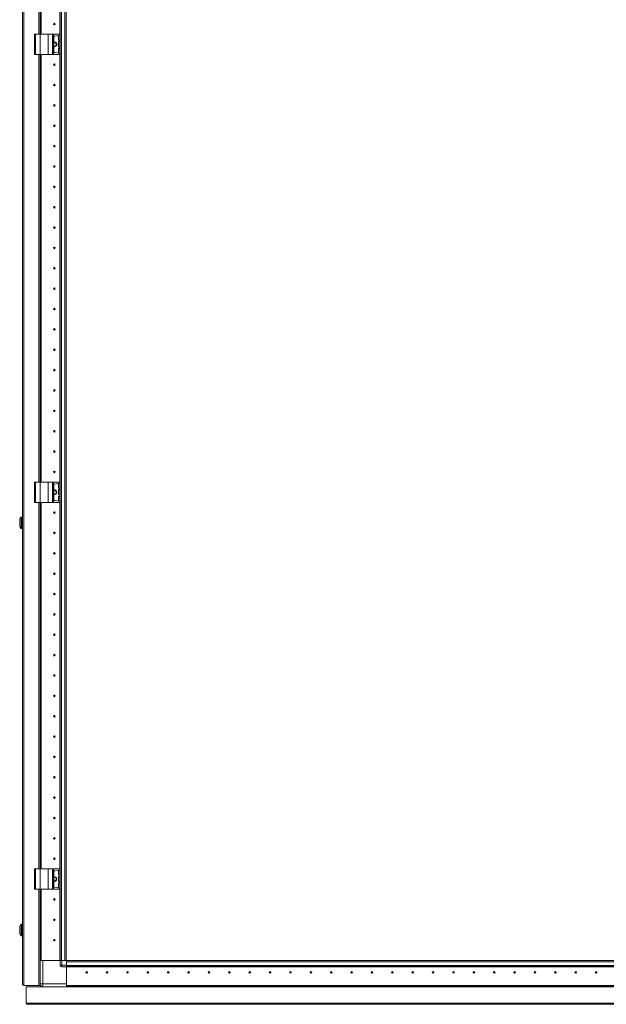
# Model space of a CAD drawing. Units: millimetres. Extents: x 5 to 11586, y 14 to 11641.
# Drawn here: x 1949 to 2669, y 6819 to 8028 of the extents above; entities that cross this region are included whole.
import ezdxf

# ---------------------------------------------------------------- set-up
doc = ezdxf.new("R2010")
doc.units = ezdxf.units.MM

msp = doc.modelspace()

# ---------------------------------------------------------------- linework, layer by layer
at = {"color": 0, "linetype": 'Continuous', "lineweight": 15}
for p, q in [((1952.616, 8601.263), (1952.616, 6843.283)), ((1954.216, 6841.773), (1954.216, 8602.773)), ((1998.516, 6872.273), (1998.516, 8572.273)), ((1998.616, 8572.273), (1998.616, 6872.273)), ((2000.216, 6872.273), (2000.216, 8572.273)), ((2004.516, 8572.273), (2004.516, 6872.273)), ((2006.116, 6904.773), (2006.116, 8539.773)), ((1972.606, 8459.773), (1972.606, 8009.773)), ((1974.116, 8009.773), (1974.116, 8459.773)), ((1975.616, 8459.773), (1975.616, 8009.773)), ((1975.626, 8459.773), (1975.626, 8009.773)), ((1967.116, 8009.773), (1967.116, 7984.773)), ((1967.116, 8009.773), (1968.616, 8009.773)), ((1968.616, 7984.773), (1968.616, 8009.773)), ((1968.616, 8009.773), (1974.116, 8009.773)), ((1974.116, 8009.773), (1974.116, 7984.773)), ((1974.116, 8009.773), (1984.116, 8009.773)), ((1984.116, 7984.773), (1984.116, 8009.773)), ((1984.116, 8009.773), (1989.232, 8009.773)), ((1989.232, 8009.773), (1989.232, 7984.773)), ((1990.544, 8009.773), (1989.232, 8009.773)), ((1990.544, 7984.773), (1990.544, 8009.773)), ((1990.544, 8009.773), (1998.229, 8009.773)), ((1991.116, 8006.378), (1991.116, 7988.168)), ((1998.229, 8008.247), (1991.977, 8007.368)), ((1996.716, 8002.947), (1996.716, 8007.599)), ((1998.229, 8009.773), (1998.229, 8008.247)), ((1998.416, 8009.773), (1998.229, 8009.773)), ((1998.229, 8008.247), (1998.416, 8008.273)), ((1998.416, 8008.273), (1998.416, 8009.773)), ((1991.616, 7994.827), (1991.116, 7994.879)), ((1996.716, 7994.447), (1996.716, 8000.099)), ((1998.253, 8002.296), (1997.147, 8002.451)), ((1997.147, 8000.595), (1998.253, 8000.75)), ((1998.253, 7993.796), (1997.147, 7993.951)), ((1997.147, 7992.095), (1998.253, 7992.25)), ((1998.253, 8000.75), (1998.253, 8002.296)), ((1998.416, 8002.273), (1998.253, 8002.296)), ((1998.253, 8000.75), (1998.416, 8000.773)), ((1998.253, 7992.25), (1998.253, 7993.796)), ((1998.416, 7993.773), (1998.253, 7993.796)), ((1998.253, 7992.25), (1998.416, 7992.273)), ((1998.416, 8000.773), (1998.416, 8002.273)), ((1998.416, 7992.273), (1998.416, 7993.773)), ((1967.116, 7984.773), (1968.616, 7984.773)), ((1968.616, 7984.773), (1974.116, 7984.773)), ((1972.606, 7984.773), (1972.606, 7459.773)), ((1974.116, 7984.773), (1984.116, 7984.773)), ((1974.116, 7459.773), (1974.116, 7984.773)), ((1975.616, 7984.773), (1975.616, 7459.773)), ((1975.626, 7984.773), (1975.626, 7459.773)), ((1984.116, 7984.773), (1989.232, 7984.773)), ((1989.232, 7984.773), (1990.544, 7984.773)), ((1990.544, 7984.773), (1998.229, 7984.773)), ((1998.229, 7986.299), (1991.977, 7987.178)), ((1996.716, 7986.947), (1996.716, 7991.599)), ((1998.229, 7986.299), (1998.229, 7984.773)), ((1998.416, 7986.273), (1998.229, 7986.299)), ((1998.229, 7984.773), (1998.416, 7984.773)), ((1998.416, 7984.773), (1998.416, 7986.273)), ((1975.616, 7954.773), (1975.626, 7954.996)), ((1975.626, 7889.55), (1975.616, 7889.773)), ((1975.616, 7854.773), (1975.626, 7854.996)), ((1975.626, 7789.55), (1975.616, 7789.773)), ((1975.616, 7754.773), (1975.626, 7754.996)), ((1975.626, 7689.55), (1975.616, 7689.773)), ((1975.616, 7654.773), (1975.626, 7654.996)), ((1975.626, 7589.55), (1975.616, 7589.773)), ((1975.616, 7554.773), (1975.626, 7554.996)), ((1975.626, 7489.55), (1975.616, 7489.773)), ((1967.116, 7459.773), (1967.116, 7434.773)), ((1967.116, 7459.773), (1968.616, 7459.773)), ((1968.616, 7434.773), (1968.616, 7459.773)), ((1968.616, 7459.773), (1974.116, 7459.773)), ((1974.116, 7459.773), (1974.116, 7434.773)), ((1974.116, 7459.773), (1984.116, 7459.773)), ((1984.116, 7434.773), (1984.116, 7459.773)), ((1984.116, 7459.773), (1989.232, 7459.773)), ((1989.232, 7459.773), (1989.232, 7434.773)), ((1990.544, 7459.773), (1989.232, 7459.773)), ((1990.544, 7434.773), (1990.544, 7459.773)), ((1990.544, 7459.773), (1998.229, 7459.773)), ((1991.116, 7456.378), (1991.116, 7438.168)), ((1998.229, 7458.247), (1991.977, 7457.368)), ((1996.716, 7452.947), (1996.716, 7457.599)), ((1996.716, 7444.447), (1996.716, 7450.099)), ((1998.253, 7452.296), (1997.147, 7452.451)), ((1997.147, 7450.595), (1998.253, 7450.75)), ((1998.229, 7459.773), (1998.229, 7458.247)), ((1998.416, 7459.773), (1998.229, 7459.773)), ((1998.229, 7458.247), (1998.416, 7458.273)), ((1998.253, 7450.75), (1998.253, 7452.296)), ((1998.416, 7452.273), (1998.253, 7452.296)), ((1998.253, 7450.75), (1998.416, 7450.773)), ((1998.416, 7458.273), (1998.416, 7459.773)), ((1998.416, 7450.773), (1998.416, 7452.273)), ((1998.229, 7436.299), (1991.977, 7437.178)), ((1996.716, 7436.947), (1996.716, 7441.599)), ((1998.253, 7443.796), (1997.147, 7443.951)), ((1997.147, 7442.095), (1998.253, 7442.25)), ((1998.229, 7436.299), (1998.229, 7434.773)), ((1998.416, 7436.273), (1998.229, 7436.299)), ((1998.253, 7442.25), (1998.253, 7443.796)), ((1998.416, 7443.773), (1998.253, 7443.796)), ((1998.253, 7442.25), (1998.416, 7442.273)), ((1998.416, 7442.273), (1998.416, 7443.773)), ((1998.416, 7434.773), (1998.416, 7436.273)), ((1967.116, 7434.773), (1968.616, 7434.773)), ((1968.616, 7434.773), (1974.116, 7434.773)), ((1972.606, 7434.773), (1972.606, 6984.773)), ((1974.116, 7434.773), (1984.116, 7434.773)), ((1974.116, 6984.773), (1974.116, 7434.773)), ((1975.616, 7434.773), (1975.616, 6984.773)), ((1975.626, 7434.773), (1975.626, 6984.773)), ((1984.116, 7434.773), (1989.232, 7434.773)), ((1989.232, 7434.773), (1990.544, 7434.773)), ((1990.544, 7434.773), (1998.229, 7434.773)), ((1998.229, 7434.773), (1998.416, 7434.773)), ((1950.723, 7416.615), (1950.723, 7402.931)), ((1952.116, 7416.773), (1951.088, 7416.773)), ((1951.088, 7416.773), (1951.088, 7402.773)), ((1952.116, 7416.773), (1952.116, 7402.773)), ((1975.626, 7414.773), (1975.616, 7414.773)), ((1949.116, 7410.483), (1949.116, 7410.977)), ((1951.088, 7402.773), (1952.116, 7402.773)), ((1975.616, 7404.773), (1975.626, 7404.773)), ((1975.626, 7389.55), (1975.616, 7389.773)), ((1975.616, 7354.773), (1975.626, 7354.996)), ((1975.626, 7289.55), (1975.616, 7289.773)), ((1975.616, 7254.773), (1975.626, 7254.996)), ((1975.626, 7189.55), (1975.616, 7189.773)), ((1975.616, 7154.773), (1975.626, 7154.996)), ((1975.626, 7089.55), (1975.616, 7089.773)), ((1975.616, 7054.773), (1975.626, 7054.996)), ((1975.626, 6989.55), (1975.616, 6989.773)), ((1967.116, 6984.773), (1967.116, 6959.773)), ((1967.116, 6984.773), (1968.616, 6984.773)), ((1968.616, 6959.773), (1968.616, 6984.773)), ((1968.616, 6984.773), (1974.116, 6984.773)), ((1974.116, 6984.773), (1974.116, 6959.773)), ((1974.116, 6984.773), (1984.116, 6984.773)), ((1984.116, 6959.773), (1984.116, 6984.773)), ((1984.116, 6984.773), (1989.232, 6984.773)), ((1989.232, 6984.773), (1989.232, 6959.773)), ((1990.544, 6984.773), (1989.232, 6984.773)), ((1990.544, 6959.773), (1990.544, 6984.773)), ((1990.544, 6984.773), (1998.229, 6984.773)), ((1991.116, 6981.378), (1991.116, 6963.168)), ((1998.229, 6983.247), (1991.977, 6982.368)), ((1996.716, 6977.947), (1996.716, 6982.599)), ((1998.253, 6977.296), (1997.147, 6977.451)), ((1998.229, 6984.773), (1998.229, 6983.247)), ((1998.416, 6984.773), (1998.229, 6984.773)), ((1998.229, 6983.247), (1998.416, 6983.273)), ((1998.253, 6975.75), (1998.253, 6977.296)), ((1998.416, 6977.273), (1998.253, 6977.296)), ((1998.416, 6983.273), (1998.416, 6984.773)), ((1998.416, 6975.773), (1998.416, 6977.273)), ((1996.716, 6969.447), (1996.716, 6975.099)), ((1996.716, 6961.947), (1996.716, 6966.599)), ((1997.147, 6975.595), (1998.253, 6975.75)), ((1998.253, 6968.796), (1997.147, 6968.951)), ((1997.147, 6967.095), (1998.253, 6967.25)), ((1998.253, 6975.75), (1998.416, 6975.773)), ((1998.253, 6967.25), (1998.253, 6968.796)), ((1998.416, 6968.773), (1998.253, 6968.796)), ((1998.253, 6967.25), (1998.416, 6967.273)), ((1998.416, 6967.273), (1998.416, 6968.773)), ((1967.116, 6959.773), (1968.616, 6959.773)), ((1968.616, 6959.773), (1974.116, 6959.773)), ((1972.606, 6959.773), (1972.606, 6841.773)), ((1974.116, 6959.773), (1984.116, 6959.773)), ((1974.116, 6872.273), (1974.116, 6959.773)), ((1975.616, 6959.773), (1975.616, 6872.273)), ((1975.616, 6953.273), (1975.626, 6953.496)), ((1975.626, 6959.773), (1975.626, 6872.273)), ((1984.116, 6959.773), (1989.232, 6959.773)), ((1989.232, 6959.773), (1990.544, 6959.773)), ((1990.544, 6959.773), (1998.229, 6959.773)), ((1998.229, 6961.299), (1991.977, 6962.178)), ((1998.229, 6961.299), (1998.229, 6959.773)), ((1998.416, 6961.273), (1998.229, 6961.299)), ((1998.229, 6959.773), (1998.416, 6959.773)), ((1998.416, 6959.773), (1998.416, 6961.273)), ((1975.616, 6934.773), (1975.626, 6934.773)), ((1975.626, 6928.097), (1975.616, 6928.07)), ((1975.616, 6927.973), (1975.626, 6927.973)), ((1950.723, 6916.615), (1950.723, 6902.931)), ((1952.116, 6916.773), (1951.088, 6916.773)), ((1951.088, 6916.773), (1951.088, 6902.773)), ((1952.116, 6916.773), (1952.116, 6902.773)), ((1949.116, 6908.569), (1949.116, 6909.063)), ((2006.116, 6899.773), (2006.116, 6904.773)), ((1951.088, 6902.773), (1952.116, 6902.773)), ((2006.116, 6872.273), (2006.116, 6899.773)), ((1974.116, 6872.273), (1974.116, 6843.523)), ((1975.616, 6872.273), (1974.116, 6872.273)), ((1975.626, 6872.273), (1976.138, 6872.273)), ((1977.616, 6872.273), (1976.138, 6872.273)), ((1977.616, 6843.523), (1977.616, 6872.273)), ((1998.616, 6872.273), (1977.616, 6872.273)), ((1998.616, 6872.273), (1998.616, 6866.523)), ((1998.616, 6872.273), (1998.73, 6872.273)), ((2000.616, 6872.273), (1998.73, 6872.273)), ((2000.616, 6866.523), (2000.616, 6872.273)), ((2006.366, 6872.273), (2000.616, 6872.273)), ((2006.366, 6872.273), (2006.366, 6866.523)), ((2033.866, 6872.273), (2006.366, 6872.273)), ((2006.366, 6870.673), (3114.116, 6870.673)), ((2006.366, 6870.673), (2006.366, 6866.373)), ((2038.866, 6872.273), (2033.866, 6872.273)), ((3114.116, 6872.273), (2038.866, 6872.273)), ((1998.616, 6866.523), (2000.616, 6866.523)), ((2006.366, 6866.523), (2000.616, 6866.523)), ((2000.616, 6864.523), (2000.616, 6866.523)), ((2000.616, 6864.523), (2006.366, 6864.523)), ((3114.111, 6866.373), (2006.366, 6866.373)), ((2006.366, 6866.373), (2006.366, 6865.273)), ((2006.366, 6864.523), (2006.366, 6865.269)), ((2006.366, 6864.773), (3113.084, 6864.773)), ((3112.876, 6864.673), (2006.366, 6864.673)), ((2006.366, 6843.523), (2006.366, 6864.523)), ((2006.366, 6864.523), (2006.366, 6841.783)), ((1974.116, 6843.523), (1977.616, 6843.523)), ((1974.116, 6841.773), (1974.116, 6843.523)), ((2006.366, 6843.523), (1977.616, 6843.523)), ((1977.616, 6843.523), (1977.616, 6840.023)), ((1954.216, 6841.773), (1954.126, 6841.773)), ((1954.216, 6841.773), (1972.606, 6841.773)), ((1956.866, 6840.023), (3155.866, 6840.023)), ((1972.606, 6841.773), (1974.116, 6841.773)), ((1974.116, 6840.273), (1974.116, 6841.773)), ((1974.116, 6840.273), (1975.616, 6840.273)), ((1975.616, 6840.651), (1975.616, 6840.273)), ((1975.626, 6840.644), (1975.626, 6840.273)), ((1976.317, 6840.273), (1975.626, 6840.273)), ((2006.366, 6841.783), (3106.366, 6841.783)), ((3106.366, 6841.773), (2006.366, 6841.773)), ((2006.366, 6841.773), (2006.366, 6840.273)), ((2006.366, 6840.023), (2006.366, 6840.273)), ((3106.366, 6840.273), (2006.366, 6840.273)), ((2006.366, 6840.173), (3106.366, 6840.173)), ((2027.316, 6841.783), (2027.316, 6841.773)), ((2033.866, 6841.773), (2033.866, 6841.783)), ((2034.866, 6841.773), (2034.866, 6841.783)), ((2054.866, 6841.783), (2054.866, 6841.773)), ((2056.366, 6841.783), (2056.366, 6841.773)), ((2087.59, 6841.783), (2087.366, 6841.773)), ((2123.866, 6841.773), (2123.643, 6841.783)), ((2189.09, 6841.783), (2188.866, 6841.773)), ((2223.866, 6841.773), (2223.643, 6841.783)), ((2289.09, 6841.783), (2288.866, 6841.773)), ((2323.866, 6841.773), (2323.643, 6841.783)), ((2389.09, 6841.783), (2388.866, 6841.773)), ((2423.866, 6841.773), (2423.643, 6841.783))]:
    msp.add_line(p, q, dxfattribs=at)
at = {"color": 7, "linetype": 'Continuous', "lineweight": 15}
for p, q in [((1956.866, 6820.033), (1956.866, 6840.023)), ((3155.866, 6820.033), (1956.866, 6820.033)), ((1959.872, 6818.523), (1957.876, 6818.523)), ((1959.887, 6818.523), (1959.847, 6818.523)), ((2066.866, 6818.523), (1959.887, 6818.523)), ((3154.856, 6818.523), (2066.866, 6818.523))]:
    msp.add_line(p, q, dxfattribs=at)
at = {"color": 0, "linetype": 'Continuous', "lineweight": 15, "flags": 128}
msp.add_lwpolyline([(1976.317, 6840.023), (1976.277, 6840.039), (1975.813, 6840.273)], dxfattribs=at)
at = {"color": 0, "linetype": 'Continuous', "lineweight": 15}
for centre, radius in [((1991.616, 8022.273), 1), ((1991.616, 8022.273), 0.134), ((1991.616, 7972.273), 1), ((1991.616, 7972.273), 0.134), ((1991.616, 7947.273), 1), ((1991.616, 7947.273), 0.134), ((1991.616, 7922.273), 1), ((1991.616, 7922.273), 0.134), ((1991.616, 7897.273), 1), ((1991.616, 7897.273), 0.134), ((1991.616, 7872.273), 1), ((1991.616, 7872.273), 0.134), ((1991.616, 7847.273), 1), ((1991.616, 7847.273), 0.134), ((1991.616, 7822.273), 1), ((1991.616, 7822.273), 0.134), ((1991.616, 7797.273), 1), ((1991.616, 7797.273), 0.134), ((1991.616, 7772.273), 1), ((1991.616, 7772.273), 0.134), ((1991.616, 7747.273), 1), ((1991.616, 7747.273), 0.134), ((1991.616, 7722.273), 1), ((1991.616, 7722.273), 0.134), ((1991.616, 7697.273), 1), ((1991.616, 7697.273), 0.134), ((1991.616, 7672.273), 1), ((1991.616, 7672.273), 0.134), ((1991.616, 7647.273), 1), ((1991.616, 7647.273), 0.134), ((1991.616, 7622.273), 1), ((1991.616, 7622.273), 0.134), ((1991.616, 7597.273), 1), ((1991.616, 7597.273), 0.134), ((1991.616, 7572.273), 1), ((1991.616, 7572.273), 0.134), ((1991.616, 7547.273), 1), ((1991.616, 7547.273), 0.134), ((1991.616, 7522.273), 1), ((1991.616, 7522.273), 0.134), ((1991.616, 7497.273), 1), ((1991.616, 7497.273), 0.134), ((1991.616, 7472.273), 1), ((1991.616, 7472.273), 0.134), ((1991.616, 7422.273), 1), ((1991.616, 7422.273), 0.134), ((1991.616, 7397.273), 1), ((1991.616, 7397.273), 0.134), ((1991.616, 7372.273), 1), ((1991.616, 7372.273), 0.134), ((1991.616, 7347.273), 1), ((1991.616, 7347.273), 0.134), ((1991.616, 7322.273), 1), ((1991.616, 7322.273), 0.134), ((1991.616, 7297.273), 1), ((1991.616, 7297.273), 0.134), ((1991.616, 7272.273), 1), ((1991.616, 7272.273), 0.134), ((1991.616, 7247.273), 1), ((1991.616, 7247.273), 0.134), ((1991.616, 7222.273), 1), ((1991.616, 7222.273), 0.134), ((1991.616, 7197.273), 1), ((1991.616, 7197.273), 0.134), ((1991.616, 7172.273), 1), ((1991.616, 7172.273), 0.134), ((1991.616, 7147.273), 1), ((1991.616, 7147.273), 0.134), ((1991.616, 7122.273), 1), ((1991.616, 7122.273), 0.134), ((1991.616, 7097.273), 1), ((1991.616, 7097.273), 0.134), ((1991.616, 7072.273), 1), ((1991.616, 7072.273), 0.134), ((1991.616, 7047.273), 1), ((1991.616, 7047.273), 0.134), ((1991.616, 7022.273), 1), ((1991.616, 7022.273), 0.134), ((1991.616, 6997.273), 1), ((1991.616, 6997.273), 0.134), ((1991.616, 6947.273), 1), ((1991.616, 6947.273), 0.134), ((1991.616, 6922.273), 1), ((1991.616, 6922.273), 0.134), ((1991.616, 6897.273), 1), ((1991.616, 6897.273), 0.134), ((2031.366, 6857.773), 1), ((2031.366, 6857.773), 0.134), ((2056.366, 6857.773), 1), ((2056.366, 6857.773), 0.134), ((2081.366, 6857.773), 1), ((2081.366, 6857.773), 0.134), ((2106.366, 6857.773), 1), ((2106.366, 6857.773), 0.134), ((2131.366, 6857.773), 1), ((2131.366, 6857.773), 0.134), ((2156.366, 6857.773), 1), ((2156.366, 6857.773), 0.134), ((2181.366, 6857.773), 1), ((2181.366, 6857.773), 0.134), ((2206.366, 6857.773), 1), ((2206.366, 6857.773), 0.134), ((2231.366, 6857.773), 1), ((2231.366, 6857.773), 0.134), ((2256.366, 6857.773), 1), ((2256.366, 6857.773), 0.134), ((2281.366, 6857.773), 1), ((2281.366, 6857.773), 0.134), ((2306.366, 6857.773), 1), ((2306.366, 6857.773), 0.134), ((2331.366, 6857.773), 1), ((2331.366, 6857.773), 0.134), ((2356.366, 6857.773), 1), ((2356.366, 6857.773), 0.134), ((2381.366, 6857.773), 1), ((2381.366, 6857.773), 0.134), ((2406.366, 6857.773), 1), ((2406.366, 6857.773), 0.134), ((2431.366, 6857.773), 1), ((2431.366, 6857.773), 0.134), ((2456.366, 6857.773), 1), ((2456.366, 6857.773), 0.134), ((2481.366, 6857.773), 1), ((2481.366, 6857.773), 0.134), ((2506.366, 6857.773), 1), ((2506.366, 6857.773), 0.134), ((2531.366, 6857.773), 1), ((2531.366, 6857.773), 0.134), ((2556.366, 6857.773), 1), ((2556.366, 6857.773), 0.134), ((2581.366, 6857.773), 1), ((2581.366, 6857.773), 0.134), ((2606.366, 6857.773), 1), ((2606.366, 6857.773), 0.134), ((2631.366, 6857.773), 1), ((2631.366, 6857.773), 0.134), ((2656.366, 6857.773), 1), ((2656.366, 6857.773), 0.134)]:
    msp.add_circle(centre, radius, dxfattribs=at)
for centre, radius, start, end in [((1992.116, 8006.378), 1, 98, 180), ((1997.216, 8007.599), 0.5, 98, 180), ((1991.616, 7997.273), 3, 260.405932, 99.594068), ((1991.616, 7997.273), 2.446, 270, 101.797724), ((1997.216, 8002.947), 0.5, 180, 262), ((1997.216, 8000.099), 0.5, 98, 180), ((1997.216, 7994.447), 0.5, 180, 262), ((1997.216, 7991.599), 0.5, 98, 180), ((1992.116, 7988.168), 1, 180, 262), ((1997.216, 7986.947), 0.5, 180, 262), ((1992.116, 7456.378), 1, 98, 180), ((1991.616, 7447.273), 3, 0, 99.594068), ((1991.616, 7447.273), 2.446, 258.202276, 101.797724), ((1997.216, 7457.599), 0.5, 98, 180), ((1997.216, 7452.947), 0.5, 180, 262), ((1997.216, 7450.099), 0.5, 98, 180), ((1991.616, 7447.273), 3, 260.405932, 0), ((1992.116, 7438.168), 1, 180, 262), ((1997.216, 7444.447), 0.5, 180, 262), ((1997.216, 7441.599), 0.5, 98, 180), ((1997.216, 7436.947), 0.5, 180, 262), ((1958.016, 7409.773), 9.968, 139.680108, 153.235085), ((1958.016, 7409.773), 10, 136.826449, 139.485706), ((1951.088, 7416.273), 0.5, 90, 136.826449), ((1952.116, 7416.273), 0.5, 0, 90), ((1958.016, 7409.773), 9.968, 206.764915, 220.319892), ((1958.016, 7409.773), 10, 220.530029, 223.173551), ((1951.088, 7403.273), 0.5, 223.173551, 270), ((1952.116, 7403.273), 0.5, 270, 0), ((1992.116, 6981.378), 1, 98, 180), ((1997.216, 6982.599), 0.5, 98, 180), ((1997.216, 6977.947), 0.5, 180, 262), ((1991.616, 6972.273), 3, 0, 99.594068), ((1991.616, 6972.273), 2.446, 258.202276, 101.797724), ((1991.616, 6972.273), 3, 260.405932, 0), ((1997.216, 6975.099), 0.5, 98, 180), ((1997.216, 6969.447), 0.5, 180, 262), ((1997.216, 6966.599), 0.5, 98, 180), ((1992.116, 6963.168), 1, 180, 262), ((1997.216, 6961.947), 0.5, 180, 262), ((1958.016, 6909.773), 9.968, 139.680108, 153.235085), ((1958.016, 6909.773), 10, 136.826449, 139.485706), ((1951.088, 6916.273), 0.5, 90, 136.826449), ((1952.116, 6916.273), 0.5, 0, 90), ((1958.016, 6909.773), 9.968, 206.764915, 220.319892), ((1958.016, 6909.773), 10, 220.530029, 223.173551), ((1951.088, 6903.273), 0.5, 223.173551, 270), ((1952.116, 6903.273), 0.5, 270, 0), ((2000.616, 6866.523), 2, 180, 270), ((1954.126, 6843.283), 1.51, 180, 270), ((1977.616, 6843.523), 3.5, 180, 270)]:
    msp.add_arc(centre, radius, start, end, dxfattribs=at)
for points, knots in [([(1949.116, 7414.262), (1949.116, 7414.122), (1949.116, 7413.843), (1949.116, 7412.83), (1949.116, 7411.509), (1949.116, 7410.42), (1949.116, 7409.331), (1949.116, 7408.234), (1949.116, 7406.87), (1949.116, 7405.834), (1949.116, 7405.407), (1949.116, 7405.297), (1949.116, 7405.284)], [0, 0, 0, 0, 0.12095204, 0.24190408, 0.36285612, 0.48380816, 0.5, 0.62095204, 0.74190408, 0.86285612, 0.98380816, 1, 1, 1, 1]), ([(1950.416, 7416.223), (1950.416, 7416.236), (1950.416, 7416.263), (1950.416, 7416.276), (1950.416, 7416.272), (1950.416, 7416.272)], [0, 0, 0, 0, 0.49329563, 0.98844535, 1, 1, 1, 1]), ([(1950.416, 7403.274), (1950.416, 7403.276), (1950.416, 7403.28), (1950.416, 7403.309), (1950.416, 7403.323)], [0, 0, 0, 0, 0.49301674, 1, 1, 1, 1]), ([(1950.416, 6916.223), (1950.416, 6916.236), (1950.416, 6916.263), (1950.416, 6916.276), (1950.416, 6916.272), (1950.416, 6916.272)], [0, 0, 0, 0, 0.49329563, 0.98844535, 1, 1, 1, 1]), ([(1949.116, 6914.262), (1949.116, 6914.122), (1949.116, 6913.843), (1949.116, 6912.83), (1949.116, 6911.509), (1949.116, 6910.42), (1949.116, 6909.331), (1949.116, 6908.234), (1949.116, 6906.87), (1949.116, 6905.834), (1949.116, 6905.407), (1949.116, 6905.297), (1949.116, 6905.284)], [0, 0, 0, 0, 0.12095204, 0.24190408, 0.36285612, 0.48380816, 0.5, 0.62095204, 0.74190408, 0.86285612, 0.98380816, 1, 1, 1, 1]), ([(1950.416, 6903.274), (1950.416, 6903.276), (1950.416, 6903.28), (1950.416, 6903.309), (1950.416, 6903.323)], [0, 0, 0, 0, 0.49301674, 1, 1, 1, 1]), ([(1952.616, 6843.283), (1952.638, 6843.157), (1952.66, 6843.022), (1952.759, 6842.873), (1952.781, 6842.842), (1952.805, 6842.812), (1952.823, 6842.788), (1952.843, 6842.765), (1952.863, 6842.742), (1952.884, 6842.719), (1952.906, 6842.695), (1952.928, 6842.672), (1952.952, 6842.649), (1952.976, 6842.626), (1953, 6842.602), (1953.026, 6842.579), (1953.052, 6842.556), (1953.079, 6842.533), (1953.107, 6842.51), (1953.135, 6842.486), (1953.164, 6842.463), (1953.193, 6842.44), (1953.223, 6842.417), (1953.254, 6842.393), (1953.285, 6842.37), (1953.317, 6842.347), (1953.349, 6842.324), (1953.381, 6842.3), (1953.415, 6842.277), (1953.448, 6842.254), (1953.483, 6842.231), (1953.517, 6842.208), (1953.552, 6842.184), (1953.587, 6842.161), (1953.623, 6842.138), (1953.659, 6842.115), (1953.696, 6842.091), (1953.732, 6842.068), (1953.769, 6842.045), (1953.807, 6842.022), (1953.844, 6841.999), (1953.882, 6841.975), (1953.92, 6841.952), (1953.958, 6841.929), (1953.996, 6841.906), (1954.034, 6841.882), (1954.073, 6841.859), (1954.111, 6841.836), (1954.159, 6841.807), (1954.194, 6841.786), (1954.216, 6841.773)], [0, 0, 0, 0, 0.249793508, 0.265195015, 0.296002989, 0.311404496, 0.326806004, 0.342207511, 0.357609018, 0.373010526, 0.388412033, 0.403813541, 0.419215048, 0.434616555, 0.450018063, 0.46541957, 0.480821078, 0.496222585, 0.511624092, 0.5270256, 0.542427107, 0.557828614, 0.573230122, 0.588631629, 0.604033136, 0.619434644, 0.634836151, 0.650237659, 0.665639166, 0.681040673, 0.696442181, 0.711843688, 0.727245196, 0.742646703, 0.75804821, 0.773449718, 0.788851225, 0.804252732, 0.81965424, 0.835055747, 0.850457254, 0.865858762, 0.881260269, 0.896661777, 0.912063284, 0.927464791, 0.942866299, 0.958267806, 0.973669314, 1, 1, 1, 1])]:
    msp.add_open_spline(points, degree=3, knots=knots, dxfattribs=at)
at = {"color": 7, "linetype": 'Continuous', "lineweight": 15}
msp.add_open_spline([(1958.376, 6818.523), (1958.178, 6818.546), (1957.783, 6818.591), (1957.283, 6818.94), (1956.934, 6819.439), (1956.889, 6819.835), (1956.866, 6820.033)], degree=3, dxfattribs=at)
msp.add_open_spline([(1956.866, 6820.033), (1956.945, 6819.848), (1957.033, 6819.64), (1957.131, 6819.428), (1957.16, 6819.367), (1957.189, 6819.306), (1957.227, 6819.228), (1957.266, 6819.153), (1957.305, 6819.081), (1957.334, 6819.029), (1957.362, 6818.979), (1957.391, 6818.932), (1957.42, 6818.886), (1957.449, 6818.843), (1957.478, 6818.803), (1957.507, 6818.764), (1957.536, 6818.729), (1957.575, 6818.685), (1957.613, 6818.646), (1957.652, 6818.613), (1957.681, 6818.592), (1957.71, 6818.573), (1957.739, 6818.557), (1957.768, 6818.544), (1957.797, 6818.534), (1957.833, 6818.525), (1957.859, 6818.524), (1957.876, 6818.523)], degree=3, knots=[0, 0, 0, 0, 0.23264372, 0.26132977, 0.29001581, 0.31870186, 0.3473879, 0.404797, 0.43348304, 0.46216909, 0.49085514, 0.51954118, 0.54822723, 0.57691327, 0.60559932, 0.63428536, 0.66297141, 0.69165745, 0.74906655, 0.77775259, 0.80643864, 0.83512468, 0.86381073, 0.89249678, 0.92118282, 0.94986887, 1, 1, 1, 1], dxfattribs=at)

doc.saveas('drawing.dxf')
